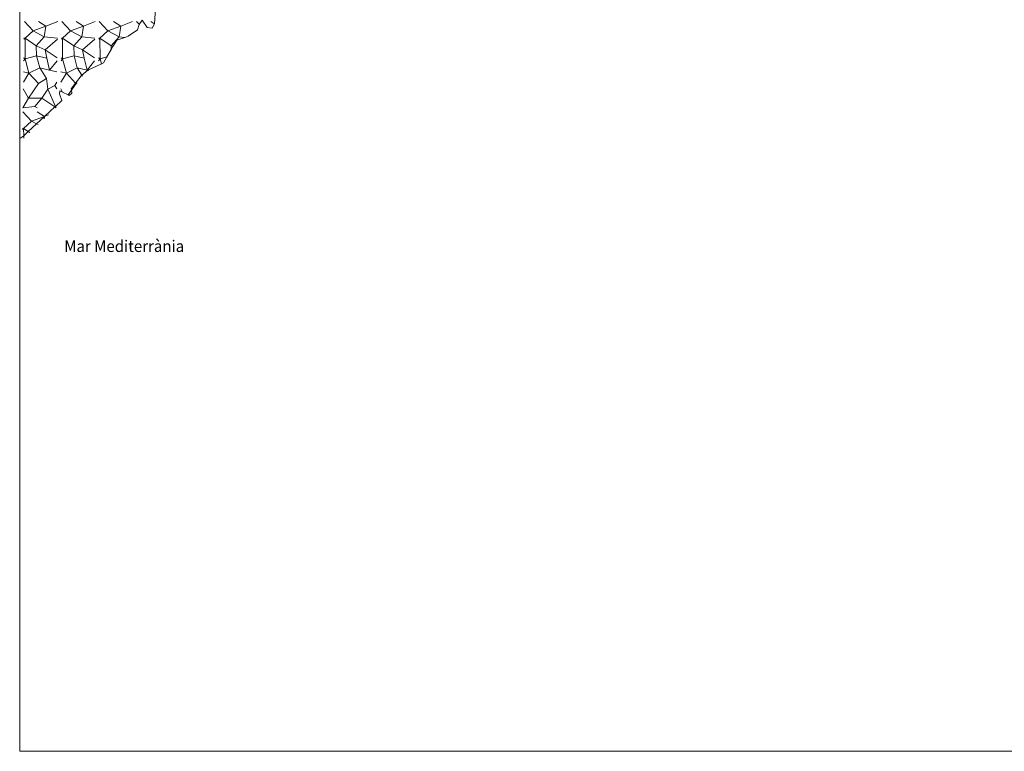
# Model space of a CAD drawing. Units: inches. Extents: x 454000 to 455000, y 4597500 to 4598000.
# Drawn here: x 454000 to 454250, y 4597500 to 4597686 of the extents above; entities that cross this region are included whole.
import ezdxf
from ezdxf.enums import TextEntityAlignment as Align

# ---------------------------------------------------------------- set-up
doc = ezdxf.new("R2010")
doc.units = ezdxf.units.IN
doc.header["$MEASUREMENT"] = 0
doc.linetypes.add('DGN Style 2', pattern=[10.40004, 6.240024000000001, -4.160016000000001])
for name, color, linetype, lineweight in [('ESCULLERA', 7, 'Continuous', 0), ('MARC FULL', 7, 'Continuous', 0), ('TEXT DE RIERA I TORRENT', 7, 'Continuous', 0)]:
    doc.layers.add(name, color=color, linetype=linetype, lineweight=lineweight)
doc.styles.add('Style-Arial', font='ARIAL.TTF')

msp = doc.modelspace()

# ---------------------------------------------------------------- linework, layer by layer
at = {"layer": 'ESCULLERA', "color": 7, "linetype": 'Continuous', "lineweight": 0}
for points, elevation in [([(454001.1826818371, 4597685.182973394), (454003.3926211306, 4597682.851979261)], 5.20198091637576), ([(454006.6556840711, 4597684.043911323), (454003.3926211306, 4597682.851979261)], 4.108106385149206), ([(454004.8006923517, 4597685.18294344), (454006.655686586, 4597684.043927597)], 4.548007051460445), ([(454006.6556840711, 4597684.043911323), (454006.2376655324, 4597681.338927342)], 4.108005321906149), ([(454006.655686586, 4597684.043927597), (454006.6556840711, 4597684.043911323)], 4.108006368740462), ([(454006.6557041215, 4597684.043918647), (454006.6556840711, 4597684.043911323)], 4.108103438164108), ([(454010.6817104516, 4597685.182894232), (454012.8916618809, 4597682.851891362), (454010.8647093642, 4597680.95587062), (454010.8647334093, 4597680.955854596)], 3.486055120942183), ([(454016.1536998053, 4597684.04384577), (454012.8916977384, 4597682.851873069), (454015.7365361029, 4597681.338927917), (454013.7036814509, 4597679.063855331), (454015.9355259715, 4597678.05191392), (454016.3966441465, 4597675.904838922), (454016.3966402151, 4597675.904839871)], 2.39206371265981), ([(454014.2987070756, 4597685.182871371), (454016.1537013106, 4597684.043855534)], 2.833004392043222), ([(454016.1537013106, 4597684.043855534), (454016.1536998053, 4597684.04384577)], 2.392003708868288), ([(454016.1537118399, 4597684.043850168), (454016.1536998053, 4597684.04384577)], 2.392061941791326), ([(454020.1797396967, 4597685.182814821), (454022.3896270511, 4597682.851844393), (454020.3637079094, 4597680.955806871), (454023.2026600288, 4597679.063804639)], 1.770132516336162), ([(454025.6527151258, 4597684.04377756), (454022.3897082852, 4597682.851803123), (454025.2346948656, 4597681.338782439)], 0.6770372990640801), ([(454023.7967218023, 4597685.182799302), (454025.6527160379, 4597684.043783463)], 1.117001731588971), ([(454025.6527151258, 4597684.04377756), (454025.2346948656, 4597681.338782439)], 0.6770006701868558), ([(454025.652716037, 4597684.043783456), (454025.6527151258, 4597684.04377756)], 0.6770010494628964), ([(454025.6527223883, 4597684.043780213), (454025.6527151258, 4597684.04377756)], 0.6770362329552881), ([(454025.6527160379, 4597684.043783463), (454025.6527160376, 4597684.043783456)], 0.6770010495674796), ([(454025.6527160376, 4597684.043783456), (454025.6527160379, 4597684.043783463)], 0.6770010495674796), ([(454025.6527160379, 4597684.043783463), (454025.652716037, 4597684.043783456)], 0.677001049858518), ([(454003.3926257046, 4597682.851974221), (454001.3666566456, 4597680.955962081), (454004.2055707658, 4597679.063976767)], 4.587748846209081), ([(454003.3926211306, 4597682.851979261), (454003.3926182235, 4597682.8519782), (454003.3926257046, 4597682.851974221)], 4.587706347078485), ([(454003.3926211306, 4597682.851979261), (454003.3926258131, 4597682.851974322)], 4.587750137423684), ([(454003.3926257046, 4597682.851974221), (454003.3926258131, 4597682.851974322)], 4.587705056022481), ([(454003.3926258131, 4597682.851974322), (454006.2376655324, 4597681.338927342)], 4.58770503110956), ([(454003.3926258131, 4597682.851974322), (454003.3926257046, 4597682.851974221)], 4.587748835969251), ([(454006.23766736, 4597681.338926369), (454006.2377041128, 4597681.338906824), (454004.2055707658, 4597679.063976767)], 3.934228760363098), ([(454006.2376655324, 4597681.338927342), (454006.2376654139, 4597681.338926575), (454006.23766736, 4597681.338926369)], 3.934006148302615), ([(454006.2376655324, 4597681.338927342), (454006.23766736, 4597681.338926369)], 3.934229180154349), ([(454025.2346948656, 4597681.338782439), (454025.2346920425, 4597681.338783879), (454023.2026600288, 4597679.063804639)], 0.5029851370491087), ([(454025.2346948656, 4597681.338782439), (454026.6839061171, 4597681.185571707)], 0.5030007799505256), ([(454001.0836527045, 4597680.71696472), (454001.3666155764, 4597680.955929685)], 4.808007454208564), ([(454001.0876680278, 4597680.987958333), (454001.3666151726, 4597680.95598328), (454001.3666155764, 4597680.955929685)], 4.832080970343668), ([(454004.2055707658, 4597679.063976767), (454004.2055705108, 4597679.063976481), (454004.2055726505, 4597679.06397551)], 4.091594000390546), ([(454004.2055707658, 4597679.063976767), (454004.2055726505, 4597679.06397551)], 4.091611008641887), ([(454004.2055726505, 4597679.06397551), (454004.2055734496, 4597679.063974977)], 4.091593544090852), ([(454004.2055726505, 4597679.06397551), (454004.2055734496, 4597679.063974977)], 4.091610552276446), ([(454004.2055734496, 4597679.063974977), (454006.4366514858, 4597678.051912941)], 4.091593366316745), ([(454004.2055734496, 4597679.063974977), (454004.2906210065, 4597676.53393712)], 4.091610358795151), ([(454010.581667428, 4597680.716892651), (454010.8646394929, 4597680.95586538)], 3.092004794045351), ([(454010.5856450399, 4597680.9879055), (454010.8646394929, 4597680.95586538)], 3.116869711433537), ([(454010.8646394929, 4597680.95586538), (454010.8647334093, 4597680.955854596)], 3.06342994423913), ([(454010.8647334093, 4597680.955854596), (454010.8647430717, 4597680.955848156)], 3.063218579514453), ([(454010.8647334093, 4597680.955854596), (454010.8647430316, 4597680.95585349), (454010.8647430717, 4597680.955848156)], 3.063411955091747), ([(454010.8647430717, 4597680.955848156), (454013.7036378944, 4597679.063877543), (454013.789649646, 4597676.533857242), (454010.9036058731, 4597675.777912123)], 3.063216240134222), ([(454010.8647430717, 4597680.955848156), (454010.9036058731, 4597675.777912123)], 3.063409612813824), ([(454020.0796821558, 4597680.716820585), (454020.3636286996, 4597680.955771919)], 1.37700213509379), ([(454020.0847029712, 4597680.987811405), (454020.3636281444, 4597680.95584749), (454020.3636286996, 4597680.955771919)], 1.401105826254934), ([(454020.3636286996, 4597680.955771919), (454020.401663826, 4597675.777815369)], 1.347684055203957), ([(454023.2026600288, 4597679.063804639), (454023.202658226, 4597679.06380262), (454023.2026733987, 4597679.063795729)], 0.6599109763126886), ([(454023.2026600288, 4597679.063804639), (454023.2026733987, 4597679.063795729)], 0.6600297655181994), ([(454023.2026733987, 4597679.063795729), (454023.2026788332, 4597679.063792107), (454023.2337968661, 4597678.128862419)], 0.6600265249511083), ([(454023.2026733987, 4597679.063795729), (454023.6605421046, 4597678.855817805)], 0.6599077413144753), ([(454004.2906189028, 4597676.533935846), (454001.4057145325, 4597675.777904206), (454002.3456184207, 4597672.116938611)], 3.842979142547019), ([(454004.2906210065, 4597676.53393712), (454004.2906183868, 4597676.533937751), (454004.2906189028, 4597676.533935846)], 3.842963636703721), ([(454004.2906210065, 4597676.53393712), (454004.2906210306, 4597676.533936404), (454004.2906189028, 4597676.533935846)], 3.842978879835578), ([(454004.2906189028, 4597676.533935846), (454005.1116338579, 4597673.502917162)], 3.842963899340479), ([(454006.4366804936, 4597678.051893881), (454006.898592262, 4597675.904929947), (454004.2906210065, 4597676.53393712)], 3.595216750873985), ([(454006.4366514858, 4597678.051912941), (454006.4366790864, 4597678.051900421), (454006.4366804936, 4597678.051893881)], 3.595223748719047), ([(454006.4366804936, 4597678.051893881), (454006.4366514858, 4597678.051912941)], 3.594996002884478), ([(454009.4986302631, 4597676.039893622), (454006.4366804936, 4597678.051893881)], 2.857004429970402), ([(454016.3966402151, 4597675.904839871), (454013.7897114466, 4597676.533825751), (454014.6105512407, 4597673.5028854), (454011.8447849567, 4597672.116777577), (454014.1896062425, 4597669.578653949)], 1.598026582449048), ([(454022.27565181, 4597676.268797024), (454022.1175675663, 4597676.227379222)], 0.5700008837156929), ([(454009.4856243545, 4597675.263892514), (454007.6070912376, 4597672.898776228)], 2.787004321056884), ([(454010.9035874021, 4597675.777907285), (454010.9035838285, 4597675.777906349), (454010.903599817, 4597675.777844148)], 2.578745357070241), ([(454010.9036058731, 4597675.777912123), (454010.9035874021, 4597675.777907285)], 2.578742466208704), ([(454010.9036058731, 4597675.777912123), (454010.9036060016, 4597675.77789501), (454010.9035874021, 4597675.777907285)], 2.578870478713956), ([(454010.903630455, 4597675.777882556), (454010.903599817, 4597675.777844148)], 2.57900399834034), ([(454017.103012222, 4597672.899409346), (454016.3966402151, 4597675.904839871)], 1.193348994612259), ([(454018.9846390818, 4597675.263820439), (454017.1052387601, 4597672.898870272)], 1.072001662279945), ([(454020.4016482328, 4597675.777811283), (454020.4016451794, 4597675.777810483)], 0.8630008605789073), ([(454020.4016451794, 4597675.777810483), (454020.4016451772, 4597675.777810483)], 0.863001337973401), ([(454020.4016451772, 4597675.777810483), (454020.7344478369, 4597674.481688199)], 0.863001337973401), ([(454020.4016451772, 4597675.777810483), (454020.4016451794, 4597675.777810483)], 0.8630013378569856), ([(454020.4016451794, 4597675.777810483), (454020.4016451772, 4597675.777810483)], 0.8630013378569856), ([(454020.401663826, 4597675.777815369), (454020.4016482328, 4597675.777811283)], 0.8629984225843008), ([(454020.401663826, 4597675.777815369), (454020.4016639321, 4597675.777800922), (454020.4016482328, 4597675.777811283)], 0.8631063440366467), ([(454022.1175675663, 4597676.227379222), (454020.401663826, 4597675.777815369)], 0.594717314512996), ([(454002.3456184207, 4597672.116938611), (454002.3456069421, 4597672.11693286), (454002.3456187239, 4597672.116920113)], 3.78710139727536), ([(454005.1116169923, 4597673.502896423), (454002.3456184207, 4597672.116938611)], 3.415188288354693), ([(454002.3456184207, 4597672.116938611), (454002.3456218491, 4597672.116925257), (454002.3456187239, 4597672.116920113)], 3.787187266379738), ([(454002.3456187239, 4597672.116920113), (454004.798617793, 4597669.462896257), (454006.8144985393, 4597670.725950266), (454006.8145043208, 4597670.725903938)], 3.787099636930113), ([(454005.1116169923, 4597673.502896423), (454005.1115991164, 4597673.502925573), (454005.1116338579, 4597673.502917162)], 3.414971157286824), ([(454005.1116338579, 4597673.502917162), (454005.1116367888, 4597673.502906342), (454005.1116169923, 4597673.502896423)], 3.415187153607934), ([(454006.8145043208, 4597670.725903938), (454006.8145424754, 4597670.725927843), (454005.1116169923, 4597673.502896423)], 2.851769210590055), ([(454005.1116338579, 4597673.502917162), (454007.6050469154, 4597672.89927115)], 3.414970023128199), ([(454007.6050469154, 4597672.89927115), (454007.6070912376, 4597672.898776228)], 2.9092595389386), ([(454007.6070912376, 4597672.898776228), (454007.6056034809, 4597672.896903108), (454007.6050469154, 4597672.89927115)], 2.90890796510135), ([(454015.7837715853, 4597671.589107408), (454014.610618939, 4597673.502850898), (454017.103012222, 4597672.899409346)], 1.311656306156791), ([(454015.9096048743, 4597671.383837755), (454015.7837715853, 4597671.589107408)], 1.270001968950965), ([(454017.103012222, 4597672.899409346), (454017.1052387601, 4597672.898870272)], 1.193906227741481), ([(454017.1052387601, 4597672.898870272), (454017.1036182059, 4597672.896831041), (454017.103012222, 4597672.899409346)], 1.192897604624844), ([(454017.1052387601, 4597672.898870272), (454017.2815080853, 4597672.856193124)], 1.193454114932295), ([(454002.2435381772, 4597665.797938211), (454004.7986316637, 4597669.462889185), (454006.8145043208, 4597670.725903938)], 3.222976676253167), ([(454006.8145043208, 4597670.725903938), (454007.1455837001, 4597668.07289017), (454008.9115980018, 4597668.953848244)], 2.851516200206584), ([(454009.4215827663, 4597669.795884522), (454008.9115755869, 4597668.953887087), (454008.9115980018, 4597668.953848244)], 2.295003558450844), ([(454013.1469083173, 4597667.813183993), (454014.2965877963, 4597669.462847017), (454014.29659133, 4597669.462849227)], 1.439621944110741), ([(454014.1896062425, 4597669.578653949), (454014.29659133, 4597669.462849227)], 1.41408078650489), ([(454000.9075568265, 4597668.116946518), (454002.2435381772, 4597665.797938211)], 3.678005702677183), ([(454005.6135546127, 4597665.79790167), (454005.6135574025, 4597665.79790167), (454007.1455625396, 4597668.07290097), (454009.1054075196, 4597663.691597911)], 2.614064743853948), ([(454010.4055715521, 4597668.116874455), (454010.8734781137, 4597667.305755684)], 1.962003042106517), ([(454012.2915628591, 4597666.585857768), (454012.292348028, 4597666.586984398)], 1.481002296204679), ([(454012.292348028, 4597666.586984398), (454013.1469083173, 4597667.813183993)], 1.480964310890903), ([(454002.2435362083, 4597665.797935387), (454002.2435381772, 4597665.797938211)], 3.222976771532558), ([(454002.2435381772, 4597665.797938211), (454002.2435402366, 4597665.797934636)], 3.223006061585434), ([(454002.2435376779, 4597665.797934636), (454002.2435402366, 4597665.797934636)], 3.222984934574924), ([(454002.2435402366, 4597665.797934636), (454005.613541924, 4597665.79790167)], 3.222984472250111), ([(454005.613541924, 4597665.79790167), (454003.8315274747, 4597663.650917408)], 2.614004373349817), ([(454005.6135546127, 4597665.79790167), (454005.6135465294, 4597665.797907218), (454005.613541924, 4597665.79790167)], 2.614002081002626), ([(454005.613541924, 4597665.79790167), (454005.6135546127, 4597665.79790167)], 2.614067036555725), ([(454008.9246223129, 4597663.525020965), (454005.6135546127, 4597665.79790167)], 1.806285452643587), ([(454000.813511197, 4597662.276938774), (454003.0234969445, 4597659.946918393)], 3.156998405058403), ([(454000.8295199517, 4597663.272939597), (454003.8315274747, 4597663.650917408)], 3.246005032851826), ([(454003.8315274747, 4597663.650917408), (454003.8315274765, 4597663.650917412)], 2.738004245271441), ([(454004.4305179776, 4597662.276910732), (454006.2865122104, 4597661.137894886)], 2.503003880614415), ([(454009.2045333938, 4597663.33287615), (454008.9246223129, 4597663.525020965)], 1.738002694619354), ([(454003.0234969445, 4597659.946918393), (454000.9974840994, 4597658.049928432), (454002.1495224308, 4597657.2823894)], 2.542997453128919), ([(454006.2865122104, 4597661.137894886), (454003.0234981177, 4597659.946917797), (454003.0234969445, 4597659.946918393)], 2.063003199172241), ([(454003.0234969445, 4597659.946918393), (454004.3025671843, 4597659.266222166)], 2.543003942759242), ([(454006.2865122131, 4597661.137894884), (454006.2786457617, 4597661.086996874)], 2.06300319818547), ([(454006.2865122135, 4597661.137894887), (454006.367247213, 4597661.168634964)], 2.063003198408854), ([(454006.2865122104, 4597661.137894886), (454006.2865122135, 4597661.137894887)], 2.063003199112123), ([(454006.2865122135, 4597661.137894887), (454006.2865122131, 4597661.137894884)], 2.063003198476508), ([(454006.2865122131, 4597661.137894884), (454006.2865122129, 4597661.137894882)], 2.063003198476508), ([(454006.2865122129, 4597661.137894882), (454006.2865122131, 4597661.137894884)], 2.063003198476508), ([(454006.2865122131, 4597661.137894884), (454006.2865122135, 4597661.137894887)], 2.063003198476508), ([(454006.2865122129, 4597661.137894882), (454006.2865122131, 4597661.137894884)], 2.06300319818547), ([(454006.2865122135, 4597661.137894887), (454006.2865122131, 4597661.137894884)], 2.063003198709339), ([(454006.2865122131, 4597661.137894884), (454006.2865122104, 4597661.137894886)], 2.063003198777838), ([(454000.7134783322, 4597657.81093201), (454000.9974805829, 4597658.04993023)], 2.763004283828195), ([(454000.7184803924, 4597658.081932394), (454000.9974805829, 4597658.04993023)], 2.787004321231507), ([(454000.9974805829, 4597658.04993023), (454000.9974805862, 4597658.049930227)], 2.734004239144269), ([(454000.9974805862, 4597658.049930227), (454001.0110961974, 4597656.233434305)], 2.73400423888339)]:
    msp.add_lwpolyline(points, dxfattribs=dict(at, elevation=elevation))
at = {"layer": 'ESCULLERA', "color": 7, "linetype": 'Continuous', "lineweight": 0, "flags": 128}
for points, elevation in [([(454006.655686586, 4597684.043927597), (454009.6456998628, 4597685.182906677)], 4.108006369203981), ([(454016.1536998053, 4597684.04384577), (454015.7366801405, 4597681.338854504), (454019.0766826396, 4597680.985828615)], 2.392003084414552), ([(454016.1537013106, 4597684.043855534), (454019.1447145894, 4597685.182834603)], 2.392003708327486), ([(454025.6527160379, 4597684.043783463), (454028.642729315, 4597685.182762533)], 0.6770010495166681), ([(454006.23766736, 4597681.338926369), (454009.5786679146, 4597680.985900679)], 3.934005728547783), ([(454001.3666155764, 4597680.955929685), (454001.4056289903, 4597675.777947843), (454001.0076303611, 4597676.03995127)], 4.77878195808021), ([(454001.3666155764, 4597680.955929685), (454001.3666549568, 4597680.955962943)], 4.779011444681468), ([(454006.4366514858, 4597678.051912941), (454006.4366407827, 4597678.051919974), (454009.5736658666, 4597680.716900303)], 3.595002994351796), ([(454010.8646394929, 4597680.95586538), (454010.8646696804, 4597680.955890874)], 3.063007842473927), ([(454020.3636286996, 4597680.955771919), (454020.3636844096, 4597680.955818801)], 1.348007778697019), ([(454023.6605421046, 4597678.855817805), (454023.7596797482, 4597678.810786465)], 0.5580830720588181), ([(454026.6839061171, 4597681.185571707), (454026.7576960052, 4597681.177770634)], 0.2270509440959627), ([(454023.2337968661, 4597678.128862419), (454023.2406893492, 4597677.921780337)], 0.5684205736265386), ([(454007.6050469154, 4597672.89927115), (454006.8986252078, 4597675.904913137)], 2.909323345033834), ([(454010.903599817, 4597675.777844148), (454011.8446312935, 4597672.116855874), (454010.4325933004, 4597669.793872263)], 2.578737292344818), ([(454010.903599817, 4597675.777844148), (454010.4936259195, 4597675.263884868)], 2.579005941218131), ([(454010.9035874021, 4597675.777907285), (454010.5066073735, 4597676.039898429)], 2.578873374936097), ([(454016.3966402151, 4597675.904839871), (454016.3966399335, 4597675.904841069)], 1.598002316345778), ([(454020.4016451772, 4597675.777810483), (454019.9916406411, 4597675.263812796)], 0.8630013378569856), ([(454020.4016482328, 4597675.777811283), (454020.0046653043, 4597676.03980434)], 0.8631087884106082), ([(454020.7344478369, 4597674.481688199), (454020.7616351, 4597674.375805578)], 0.6836523841547911), ([(454002.3456187239, 4597672.116920113), (454000.9345646873, 4597669.793951416)], 3.787185506032804), ([(454007.6070912376, 4597672.898776228), (454009.4405978757, 4597672.454891101)], 2.908844912431682), ([(454017.2815080853, 4597672.856193124), (454017.555618095, 4597672.789827446)], 1.15766150029101), ([(454008.9115980018, 4597668.953848244), (454008.9116251538, 4597668.953861788)], 2.309281609753239), ([(454008.9115980018, 4597668.953848244), (454009.3945699848, 4597668.116882124)], 2.308995969295466), ([(454014.29659133, 4597669.462849227), (454014.5715895282, 4597669.634845194)], 1.38400170918948), ([(454014.29659133, 4597669.462849227), (454014.2965983276, 4597669.462841652), (454014.5716216621, 4597669.634828822)], 1.384062342325894), ([(454010.8734781137, 4597667.305755684), (454010.87456611, 4597667.303869636)], 1.803371652028555), ([(454002.2435402366, 4597665.797934636), (454002.2435413022, 4597665.797932787), (454000.8295199515, 4597663.2729396)], 3.223005360196505), ([(454003.8315274765, 4597663.650917412), (454004.4465255604, 4597663.272912155)], 2.738004244843069), ([(454003.8315274747, 4597663.650917408), (454003.8315274765, 4597663.650917412)], 2.738004245213233), ([(454006.367247213, 4597661.168634964), (454007.2845166437, 4597661.5178879)], 2.051273197294576), ([(454009.1054075196, 4597663.691597911), (454009.2475301444, 4597663.373877735)], 1.788952965754427), ([(454004.3025671843, 4597659.266222166), (454004.6864939807, 4597659.061903807)], 2.249193746582266), ([(454006.2786457617, 4597661.086996874), (454006.1845070471, 4597660.477894632)], 2.059764230213863), ([(454000.9974805829, 4597658.04993023), (454000.9974805862, 4597658.049930227)], 2.734004239133814), ([(454002.1495224308, 4597657.2823894), (454002.5344740241, 4597657.025917575)], 2.455174235537549), ([(454001.0110961974, 4597656.233434305), (454001.0154624078, 4597655.650926372)], 2.564393958221619)]:
    msp.add_lwpolyline(points, dxfattribs=dict(at, elevation=elevation))
at = {"layer": 'ESCULLERA', "color": 7, "linetype": 'Continuous', "lineweight": 0, "extrusion": (0.1292530575455011, -0.136230689531159, 0.982209166290462), "elevation": -567661.0446091547, "flags": 128}
msp.add_lwpolyline([(3493886.769916324, 2969068.568662453), (3493886.769916325, 2969067.636769919)], dxfattribs=at)
at = {"layer": 'ESCULLERA', "color": 7, "linetype": 'Continuous', "lineweight": 0, "extrusion": (0.1691175238207968, -0.1037210613181056, 0.9801230558331786), "elevation": -400092.3871464602, "flags": 128}
msp.add_lwpolyline([(4156660.208174137, 1976602.455891534), (4156660.208174138, 1976601.573791532)], dxfattribs=at)
at = {"layer": 'ESCULLERA', "color": 7, "linetype": 'Continuous', "lineweight": 0, "extrusion": (0.1771363234442685, -0.0904675807666229, 0.9800195609001293), "elevation": -335516.2544277213, "flags": 128}
msp.add_lwpolyline([(4301078.743759485, 1653151.142352117), (4301079.143368254, 1653154.857771626), (4301082.943567283, 1653153.243901988)], dxfattribs=at)
at = {"layer": 'ESCULLERA', "color": 7, "linetype": 'Continuous', "lineweight": 0, "extrusion": (0.02558613330844002, 0.03207577519463319, 0.9991578926415915), "elevation": 159094.4455484284, "flags": 128}
msp.add_lwpolyline([(2512135.773480486, -3874093.784164928), (2512135.773480485, -3874093.126117557)], dxfattribs=at)
at = {"layer": 'ESCULLERA', "color": 7, "linetype": 'Continuous', "lineweight": 0, "extrusion": (0.1880041789385146, -0.04525179861354461, 0.9811252231106354), "elevation": -122694.8789812834, "flags": 128}
msp.add_lwpolyline([(4576253.513901646, 622542.0387907583), (4576253.513901648, 622540.5752991656)], dxfattribs=at)
at = {"layer": 'ESCULLERA', "color": 7, "linetype": 'Continuous', "lineweight": 0, "extrusion": (0.1886435364530943, -0.04540568922201495, 0.980995382018052), "elevation": -123112.0396810082, "flags": 128}
msp.add_lwpolyline([(4576255.736719311, 622450.2624758285), (4576255.736719307, 622448.7987905332)], dxfattribs=at)
at = {"layer": 'ESCULLERA', "color": 7, "linetype": 'Continuous', "lineweight": 0}
for points in [[(454050.4944647047, 4597705.046833236, 0), (454049.7109202171, 4597706.037635013, 0), (454049.2779204336, 4597706.154638481, 0), (454048.9379179792, 4597705.900640666, 0), (454047.7999007287, 4597703.859646137, 0), (454047.5408946365, 4597703.10964694, 0), (454047.9488813838, 4597701.279641006, 0), (454047.7998781558, 4597700.884641524, 0), (454047.373878899, 4597701.069645044, 0), (454046.1138843738, 4597702.048656121, 0), (454044.6958621291, 4597699.406662785, 0), (454040.4348169934, 4597694.328687242, 0), (454036.2028018659, 4597693.199717603, 0), (454034.0887758638, 4597690.204728998, 0), (454034.4147538721, 4597687.239721929, 0), (454034.1717338815, 4597684.654719764, 0), (454033.5847244051, 4597683.525722469, 0), (454032.3437236876, 4597683.684732131, 0), (454031.118735704, 4597685.518744269, 0), (454030.2927263958, 4597684.460748897, 0), (454029.8747155576, 4597683.117749986, 0), (454027.5096993715, 4597681.467765373, 0), (454026.6839061171, 4597681.185571707, 0)], [(454023.6605421046, 4597678.855817805, 0), (454023.2337968661, 4597678.128862419, 0)], [(454026.6839061171, 4597681.185571707, 0), (454024.6126873684, 4597680.477785819, 0), (454023.6605421046, 4597678.855817805, 0)], [(454023.2337968661, 4597678.128862419, 0), (454022.1175675663, 4597676.227379222, 0)], [(454020.7344478369, 4597674.481688199, 0), (454017.2815080853, 4597672.856193124, 0)], [(454022.1175675663, 4597676.227379222, 0), (454021.2296383965, 4597674.714802552, 0), (454020.7344478369, 4597674.481688199, 0)], [(454015.7837715853, 4597671.589107408, 0), (454015.6166048982, 4597671.446840075, 0), (454014.1896062425, 4597669.578653949, 0)], [(454017.2815080853, 4597672.856193124, 0), (454017.2616180711, 4597672.846829764, 0), (454015.7837715853, 4597671.589107408, 0)], [(454014.1896062425, 4597669.578653949, 0), (454013.1035760391, 4597668.156854041, 0), (454013.1469083173, 4597667.813183993, 0)], [(454010.8734781137, 4597667.305755684, 0), (454010.1645677495, 4597667.664875578, 0), (454010.0855613445, 4597666.836874894, 0), (454010.6815494229, 4597665.143867747, 0), (454009.1054075196, 4597663.691597911, 0)], [(454012.292348028, 4597666.586984398, 0), (454010.8734781137, 4597667.305755684, 0)], [(454013.1469083173, 4597667.813183993, 0), (454013.2475675974, 4597667.014851178, 0), (454012.5235623397, 4597666.469855825, 0), (454012.292348028, 4597666.586984398, 0)], [(454008.9246223129, 4597663.525020965, 0), (454006.367247213, 4597661.168634964, 0)], [(454009.1054075196, 4597663.691597911, 0), (454008.9246223129, 4597663.525020965, 0)], [(454004.3025671843, 4597659.266222166, 0), (454002.1495224308, 4597657.2823894, 0)], [(454006.2786457617, 4597661.086996874, 0), (454004.3025671843, 4597659.266222166, 0)], [(454006.367247213, 4597661.168634964, 0), (454006.2786457617, 4597661.086996874, 0)], [(454002.1495224308, 4597657.2823894, 0), (454001.0110961974, 4597656.233434305, 0)], [(454001.0110961974, 4597656.233434305, 0), (454000.7804648515, 4597656.020928727, 0), (454000, 4597655.526318363, 0)]]:
    msp.add_polyline3d(points, dxfattribs=at)
at = {"layer": 'MARC FULL', "color": 0, "linetype": 'Continuous'}
for points in [[(454000, 4597500), (455000, 4597500), (455000, 4598000)], [(454000, 4597500), (454000, 4598000)]]:
    msp.add_lwpolyline(points, dxfattribs=at)

# ---------------------------------------------------------------- texts
at = {"layer": 'TEXT DE RIERA I TORRENT', "color": 5, "linetype": 'DGN Style 2', "lineweight": 20, "style": 'Style-Arial', "width": 0.9491525768457109}
msp.add_text('Mar Mediterrània', height=2.9500065736831, rotation=359.99956526667, dxfattribs=at).set_placement((454026.5230948864, 4597628.201691272), align=Align.MIDDLE_CENTER)

doc.saveas('drawing.dxf')
